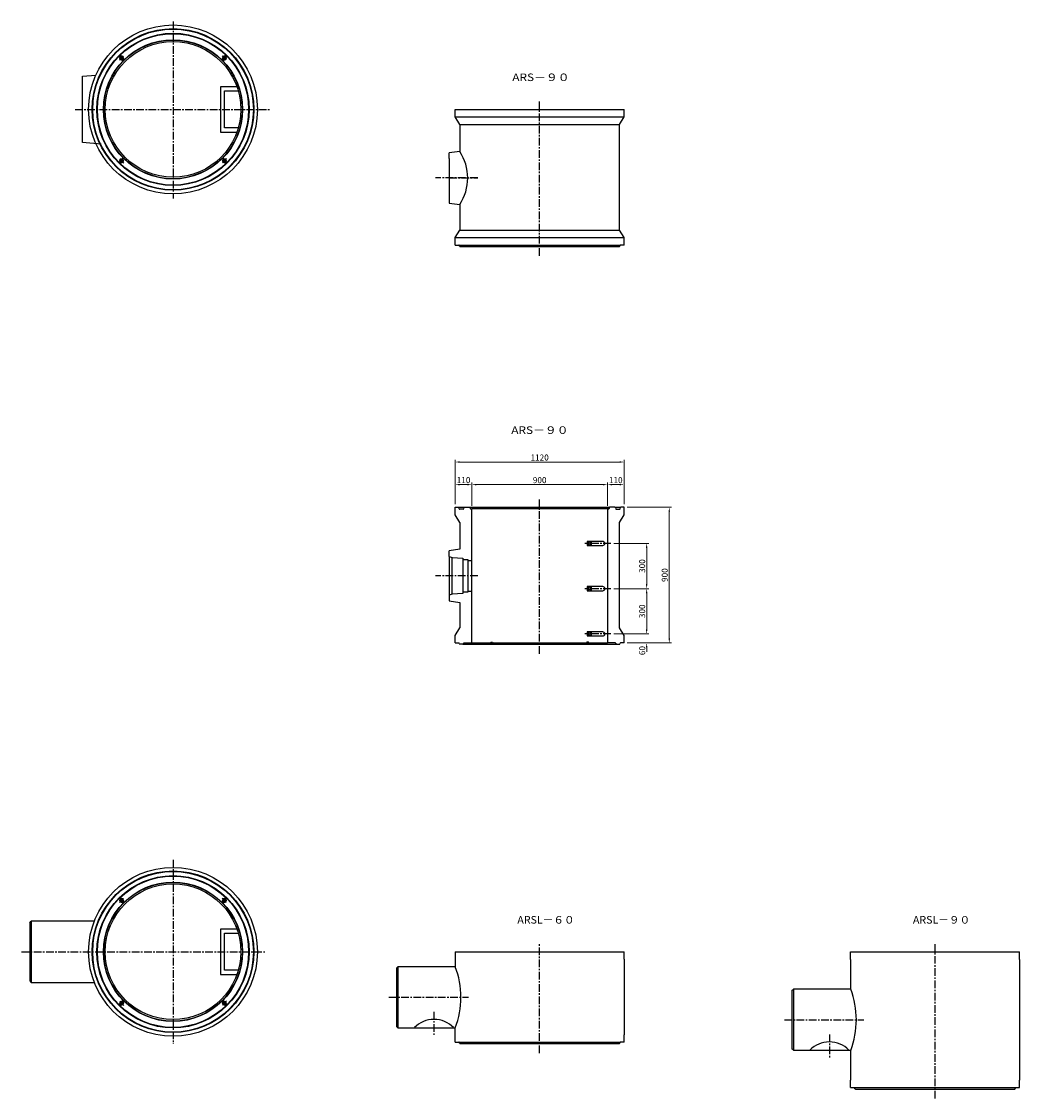
# Model space of a CAD drawing. Extents: x -6087 to 52025, y -19886 to 3994.
# Drawn here: x 16227 to 22848, y -3176 to 3967 of the extents above; entities that cross this region are included whole.
import ezdxf
from ezdxf.enums import TextEntityAlignment as Align

# ---------------------------------------------------------------- set-up
doc = ezdxf.new("R2010")
doc.units = 0
doc.header["$LTSCALE"] = 8
doc.header["$PDSIZE"] = -1
doc.linetypes.add('CENTER', pattern=[10.16, 6.35, -1.27, 1.27, -1.27])
doc.layers.get('DEFPOINTS').update_dxf_attribs({"color": 6, "linetype": 'CONTINUOUS'})
for name, color, linetype in [('1 製品', 3, 'CONTINUOUS'), ('2', 1, 'CONTINUOUS'), ('2 寸法表示', 4, 'CONTINUOUS'), ('3 中心線', 2, 'CENTER'), ('4 注釈・表', 5, 'CONTINUOUS')]:
    doc.layers.add(name, color=color, linetype=linetype)
doc.dimstyles.get("Standard").update_dxf_attribs({"dimtxt": 40, "dimasz": 30, "dimexe": 15, "dimexo": 20, "dimgap": 10, "dimtad": 1, "dimdec": 0, "dimzin": 0, "dimdsep": 46, "dimtxsty": 'STANDARD', "dimcen": 0.09, "dimadec": 0, "dimazin": 0, "dimtfac": 1, "dimtdec": 0, "dimtofl": 0, "dimtmove": 0, "dimatfit": 3, "dimfxl": 1, "dimtolj": 1, "dimtzin": 0, "dimlwd": 13, "dimlwe": 13, "dimarcsym": 0})

# ---------------------------------------------------------------- blocks, each defined once
blk = doc.blocks.new('*D784')
at = {"layer": '2 寸法表示', "color": 0, "linetype": 'Continuous', "lineweight": 13}
for p, q in [((19104.8, 764.9), (19104.8, 909.9)), ((19134.8, 894.9), (19184.8, 894.9)), ((19214.8, 754.9), (19214.8, 909.9))]:
    blk.add_line(p, q, dxfattribs=at)
at = {"layer": '2 寸法表示', "color": 0, "linetype": 'Continuous'}
for points in [[(19134.8, 899.9), (19134.8, 889.9), (19104.8, 894.9)], [(19184.8, 899.9), (19184.8, 889.9), (19214.8, 894.9)]]:
    blk.add_solid(points, dxfattribs=at)
at = {"layer": 'DEFPOINTS', "color": 0, "linetype": 'Continuous'}
for p in [(19214.8, 894.9), (19104.8, 744.9), (19214.8, 734.9)]:
    blk.add_point(p, dxfattribs=at)
at = {"layer": '2 寸法表示', "color": 0, "linetype": 'Continuous', "insert": (19159.8, 924.9), "char_height": 40, "attachment_point": 5}
blk.add_mtext('\\A1;110', dxfattribs=at)
blk = doc.blocks.new('*D785')
at = {"layer": '2 寸法表示', "color": 0, "linetype": 'Continuous', "lineweight": 13}
for p, q in [((19214.8, 754.9), (19214.8, 909.9)), ((19244.8, 894.9), (20084.8, 894.9)), ((20114.8, 754.9), (20114.8, 909.9))]:
    blk.add_line(p, q, dxfattribs=at)
at = {"layer": '2 寸法表示', "color": 0, "linetype": 'Continuous'}
for points in [[(19244.8, 899.9), (19244.8, 889.9), (19214.8, 894.9)], [(20084.8, 899.9), (20084.8, 889.9), (20114.8, 894.9)]]:
    blk.add_solid(points, dxfattribs=at)
at = {"layer": 'DEFPOINTS', "color": 0, "linetype": 'Continuous'}
for p in [(20114.8, 894.9), (19214.8, 734.9), (20114.8, 734.9)]:
    blk.add_point(p, dxfattribs=at)
at = {"layer": '2 寸法表示', "color": 0, "linetype": 'Continuous', "insert": (19664.8, 924.9), "char_height": 40, "attachment_point": 5}
blk.add_mtext('\\A1;900', dxfattribs=at)
blk = doc.blocks.new('*D786')
at = {"layer": '2 寸法表示', "color": 0, "linetype": 'Continuous', "lineweight": 13}
for p, q in [((20114.8, 754.9), (20114.8, 909.9)), ((20144.8, 894.9), (20194.8, 894.9)), ((20224.8, 764.9), (20224.8, 909.9))]:
    blk.add_line(p, q, dxfattribs=at)
at = {"layer": '2 寸法表示', "color": 0, "linetype": 'Continuous'}
for points in [[(20144.8, 899.9), (20144.8, 889.9), (20114.8, 894.9)], [(20194.8, 899.9), (20194.8, 889.9), (20224.8, 894.9)]]:
    blk.add_solid(points, dxfattribs=at)
at = {"layer": 'DEFPOINTS', "color": 0, "linetype": 'Continuous'}
for p in [(20224.8, 894.9), (20114.8, 734.9), (20224.8, 744.9)]:
    blk.add_point(p, dxfattribs=at)
at = {"layer": '2 寸法表示', "color": 0, "linetype": 'Continuous', "insert": (20169.8, 924.9), "char_height": 40, "attachment_point": 5}
blk.add_mtext('\\A1;110', dxfattribs=at)
blk = doc.blocks.new('*D787')
at = {"layer": '2 寸法表示', "color": 0, "linetype": 'Continuous', "lineweight": 13}
for p, q in [((19104.8, 764.9), (19104.8, 1059.9)), ((20194.8, 1044.9), (19134.8, 1044.9)), ((20224.8, 764.9), (20224.8, 1059.9))]:
    blk.add_line(p, q, dxfattribs=at)
at = {"layer": '2 寸法表示', "color": 0, "linetype": 'Continuous'}
for points in [[(19134.8, 1049.9), (19134.8, 1039.9), (19104.8, 1044.9)], [(20194.8, 1049.9), (20194.8, 1039.9), (20224.8, 1044.9)]]:
    blk.add_solid(points, dxfattribs=at)
at = {"layer": 'DEFPOINTS', "color": 0, "linetype": 'Continuous'}
for p in [(19104.8, 1044.9), (19104.8, 744.9), (20224.8, 744.9)]:
    blk.add_point(p, dxfattribs=at)
at = {"layer": '2 寸法表示', "color": 0, "linetype": 'Continuous', "insert": (19664.8, 1074.9), "char_height": 40, "attachment_point": 5}
blk.add_mtext('\\A1;1120', dxfattribs=at)
blk = doc.blocks.new('*D788')
at = {"layer": '2 寸法表示', "color": 0, "linetype": 'Continuous', "lineweight": 13}
for p, q in [((20374.8, -65.1), (20374.8, -35.1)), ((20157.9, -95.1), (20389.8, -95.1)), ((20244.8, -155.1), (20389.8, -155.1)), ((20374.8, -185.1), (20374.8, -215.1))]:
    blk.add_line(p, q, dxfattribs=at)
at = {"layer": '2 寸法表示', "color": 0, "linetype": 'Continuous'}
for points in [[(20369.8, -65.1), (20379.8, -65.1), (20374.8, -95.1)], [(20369.8, -185.1), (20379.8, -185.1), (20374.8, -155.1)]]:
    blk.add_solid(points, dxfattribs=at)
at = {"layer": 'DEFPOINTS', "color": 0, "linetype": 'Continuous'}
for p in [(20137.9, -95.1), (20374.8, -95.1), (20224.8, -155.1)]:
    blk.add_point(p, dxfattribs=at)
at = {"layer": '2 寸法表示', "color": 0, "linetype": 'Continuous', "insert": (20345.3, -205.7), "char_height": 40, "attachment_point": 5, "rotation": 90}
blk.add_mtext('\\A1;60', dxfattribs=at)
blk = doc.blocks.new('*D789')
at = {"layer": '2 寸法表示', "color": 0, "linetype": 'Continuous', "lineweight": 13}
for p, q in [((20157.9, 504.9), (20389.8, 504.9)), ((20374.8, 234.9), (20374.8, 474.9)), ((20157.9, 204.9), (20389.8, 204.9))]:
    blk.add_line(p, q, dxfattribs=at)
at = {"layer": '2 寸法表示', "color": 0, "linetype": 'Continuous'}
for points in [[(20369.8, 474.9), (20379.8, 474.9), (20374.8, 504.9)], [(20369.8, 234.9), (20379.8, 234.9), (20374.8, 204.9)]]:
    blk.add_solid(points, dxfattribs=at)
at = {"layer": 'DEFPOINTS', "color": 0, "linetype": 'Continuous'}
for p in [(20137.9, 504.9), (20374.8, 504.9), (20137.9, 204.9)]:
    blk.add_point(p, dxfattribs=at)
at = {"layer": '2 寸法表示', "color": 0, "linetype": 'Continuous', "insert": (20344.8, 354.9), "char_height": 40, "attachment_point": 5, "rotation": 90}
blk.add_mtext('\\A1;300', dxfattribs=at)
blk = doc.blocks.new('*D790')
at = {"layer": '2 寸法表示', "color": 0, "linetype": 'Continuous', "lineweight": 13}
for p, q in [((20157.9, 204.9), (20389.8, 204.9)), ((20374.8, -65.1), (20374.8, 174.9)), ((20157.9, -95.1), (20389.8, -95.1))]:
    blk.add_line(p, q, dxfattribs=at)
at = {"layer": '2 寸法表示', "color": 0, "linetype": 'Continuous'}
for points in [[(20369.8, 174.9), (20379.8, 174.9), (20374.8, 204.9)], [(20369.8, -65.1), (20379.8, -65.1), (20374.8, -95.1)]]:
    blk.add_solid(points, dxfattribs=at)
at = {"layer": 'DEFPOINTS', "color": 0, "linetype": 'Continuous'}
for p in [(20137.9, 204.9), (20374.8, 204.9), (20137.9, -95.1)]:
    blk.add_point(p, dxfattribs=at)
at = {"layer": '2 寸法表示', "color": 0, "linetype": 'Continuous', "insert": (20344.8, 54.9), "char_height": 40, "attachment_point": 5, "rotation": 90}
blk.add_mtext('\\A1;300', dxfattribs=at)
blk = doc.blocks.new('*D791')
at = {"layer": '2 寸法表示', "color": 0, "linetype": 'Continuous', "lineweight": 13}
for p, q in [((20244.8, 744.9), (20539.8, 744.9)), ((20524.8, 714.9), (20524.8, -125.1)), ((20244.8, -155.1), (20539.8, -155.1))]:
    blk.add_line(p, q, dxfattribs=at)
at = {"layer": '2 寸法表示', "color": 0, "linetype": 'Continuous'}
for points in [[(20519.8, 714.9), (20529.8, 714.9), (20524.8, 744.9)], [(20519.8, -125.1), (20529.8, -125.1), (20524.8, -155.1)]]:
    blk.add_solid(points, dxfattribs=at)
at = {"layer": 'DEFPOINTS', "color": 0, "linetype": 'Continuous'}
for p in [(20224.8, 744.9), (20224.8, -155.1), (20524.8, -155.1)]:
    blk.add_point(p, dxfattribs=at)
at = {"layer": '2 寸法表示', "color": 0, "linetype": 'Continuous', "insert": (20494.8, 294.9), "char_height": 40, "attachment_point": 5, "rotation": 90}
blk.add_mtext('\\A1;900', dxfattribs=at)

msp = doc.modelspace()

# ---------------------------------------------------------------- linework, layer by layer
at = {"layer": '1 製品', "linetype": 'Continuous'}
for p, q in [((16887.7, 3738.2), (16877.9, 3728.4)), ((16877.9, 3728.4), (16881.5, 3715)), ((16881.5, 3715), (16894.9, 3711.4)), ((16901.1, 3734.6), (16887.7, 3738.2)), ((16894.9, 3711.4), (16904.7, 3721.2)), ((16904.7, 3721.2), (16901.1, 3734.6)), ((17563.1, 3734.6), (17559.5, 3721.2)), ((17559.5, 3721.2), (17569.3, 3711.4)), ((17576.5, 3738.2), (17563.1, 3734.6)), ((17569.3, 3711.4), (17582.7, 3715)), ((17586.3, 3728.4), (17576.5, 3738.2)), ((17582.7, 3715), (17586.3, 3728.4)), ((16632.1, 3603.9), (16720.3, 3611.1)), ((16632.1, 3163.9), (16632.1, 3603.9)), ((17656.4, 3533.9), (17547.1, 3533.9)), ((17547.1, 3533.9), (17547.1, 3233.9)), ((17574.1, 3506.9), (17665, 3506.9)), ((17574.1, 3260.9), (17574.1, 3506.9)), ((19104.8, 3333.9), (19104.8, 3383.9)), ((20224.8, 3333.9), (20224.8, 3383.9)), ((19134.8, 3283.9), (19104.8, 3333.9)), ((20194.8, 3283.9), (20224.8, 3333.9)), ((17547.1, 3233.9), (17656.4, 3233.9)), ((17665, 3260.9), (17574.1, 3260.9)), ((20194.8, 2583.9), (20194.8, 3283.9)), ((16754.6, 3153.9), (16632.1, 3163.9)), ((19134.8, 3104.9), (19064.8, 3094.9)), ((16881.5, 3052.9), (16877.9, 3039.5)), ((16877.9, 3039.5), (16887.7, 3029.7)), ((16894.9, 3056.5), (16881.5, 3052.9)), ((16887.7, 3029.7), (16901.1, 3033.3)), ((16904.7, 3046.7), (16894.9, 3056.5)), ((16901.1, 3033.3), (16904.7, 3046.7)), ((17569.3, 3056.5), (17559.5, 3046.7)), ((17559.5, 3046.7), (17563.1, 3033.3)), ((17563.1, 3033.3), (17576.5, 3029.7)), ((17582.7, 3052.9), (17569.3, 3056.5)), ((17576.5, 3029.7), (17586.3, 3039.5)), ((17586.3, 3039.5), (17582.7, 3052.9)), ((19064.8, 3057.4), (19064.8, 2800.4)), ((19064.8, 2800.4), (19064.8, 2762.9)), ((19064.8, 2762.9), (19134.8, 2752.9)), ((19104.8, 2533.9), (19134.8, 2583.9)), ((20224.8, 2533.9), (20194.8, 2583.9)), ((19104.8, 2483.9), (19104.8, 2533.9)), ((20224.8, 2483.9), (20224.8, 2533.9)), ((19104.8, 2483.9), (19128.7, 2483.9)), ((19133.2, 2477), (19131.5, 2481.9)), ((20196.5, 2477), (20198.2, 2481.9)), ((20224.8, 2483.9), (20201, 2483.9)), ((19104.8, 694.9), (19104.8, 744.9)), ((19104.8, 744.9), (19126.5, 744.9)), ((19131.3, 734.7), (19129.4, 742.6)), ((19157.5, 732.4), (19134.2, 732.4)), ((19162.3, 742.6), (19160.4, 734.7)), ((19165.2, 744.9), (19200.4, 744.9)), ((19200.4, 744.9), (20129.3, 744.9)), ((19203.3, 742.5), (19204.4, 737.4)), ((19207.3, 734.9), (19214.8, 734.9)), ((19214.8, -155.1), (19214.8, 734.9)), ((20114.8, 734.9), (19214.8, 734.9)), ((20122.4, 734.9), (20114.8, 734.9)), ((20114.8, 734.9), (20114.8, -155.1)), ((20126.4, 742.5), (20125.3, 737.4)), ((20164.5, 744.9), (20129.3, 744.9)), ((20167.4, 742.6), (20169.3, 734.7)), ((20172.2, 732.4), (20195.5, 732.4)), ((20198.4, 734.7), (20200.3, 742.6)), ((20224.8, 744.9), (20203.2, 744.9)), ((20224.8, 694.9), (20224.8, 744.9)), ((19134.8, 644.9), (19104.8, 694.9)), ((20194.8, 644.9), (20224.8, 694.9)), ((20194.8, -55.1), (20194.8, 644.9)), ((19979.8, 518.4), (19979.8, 491.4)), ((20084.2, 518.4), (19979.8, 518.4)), ((20006.8, 518.4), (20006.8, 491.4)), ((19134.8, 465.9), (19064.8, 455.9)), ((19979.8, 491.4), (20084.2, 491.4)), ((19064.8, 418.4), (19084.8, 411.9)), ((19064.8, 418.4), (19064.8, 161.4)), ((19084.8, 411.9), (19154.8, 407.4)), ((19084.8, 167.9), (19084.8, 411.9)), ((19154.8, 407.4), (19154.8, 398.9)), ((19154.8, 398.9), (19187.8, 398.9)), ((19154.8, 398.9), (19154.8, 181.9)), ((19187.8, 398.9), (19187.8, 188.9)), ((19187.8, 390.9), (19214.8, 390.9)), ((20084.2, 218.4), (19979.8, 218.4)), ((19979.8, 218.4), (19979.8, 191.4)), ((20006.8, 218.4), (20006.8, 191.4)), ((19084.8, 167.9), (19064.8, 161.4)), ((19064.8, 161.4), (19064.8, 123.9)), ((19154.8, 172.4), (19084.8, 167.9)), ((19154.8, 181.9), (19154.8, 172.4)), ((19187.8, 181.9), (19154.8, 181.9)), ((19187.8, 188.9), (19187.8, 181.9)), ((19187.8, 188.9), (19214.8, 188.9)), ((19979.8, 191.4), (20084.2, 191.4)), ((19064.8, 123.9), (19134.8, 113.9)), ((19104.8, -105.1), (19134.8, -55.1)), ((20224.8, -105.1), (20194.8, -55.1)), ((19104.8, -155.1), (19104.8, -105.1)), ((19979.8, -81.6), (19979.8, -108.6)), ((20084.2, -81.6), (19979.8, -81.6)), ((19979.8, -108.6), (20084.2, -108.6)), ((20006.8, -81.6), (20006.8, -108.6)), ((20224.8, -155.1), (20224.8, -105.1)), ((19104.8, -155.1), (19128.7, -155.1)), ((19133.2, -162), (19131.5, -157.1)), ((19155.7, -164.1), (19136, -164.1)), ((19160.2, -157.1), (19158.5, -162)), ((19163, -155.1), (19214.8, -155.1)), ((19214.8, -155.1), (20114.8, -155.1)), ((19339.7, -155.1), (19341.7, -149.1)), ((19341.7, -149.1), (19351.6, -149.1)), ((19351.6, -149.1), (19353.8, -155.1)), ((19978.1, -149.1), (19975.9, -155.1)), ((19988, -149.1), (19978.1, -149.1)), ((19990, -155.1), (19988, -149.1)), ((20166.7, -155.1), (20114.8, -155.1)), ((20169.5, -157.1), (20171.2, -162)), ((20174, -164.1), (20193.7, -164.1)), ((20196.5, -162), (20198.2, -157.1)), ((20224.8, -155.1), (20201, -155.1)), ((16887.7, -1849.3), (16877.9, -1859.1)), ((16901.1, -1852.9), (16887.7, -1849.3)), ((16904.7, -1866.3), (16901.1, -1852.9)), ((17563.1, -1852.9), (17559.5, -1866.3)), ((17576.5, -1849.3), (17563.1, -1852.9)), ((17586.3, -1859.1), (17576.5, -1849.3)), ((16877.9, -1859.1), (16881.5, -1872.5)), ((16881.5, -1872.5), (16894.9, -1876.1)), ((16894.9, -1876.1), (16904.7, -1866.3)), ((17559.5, -1866.3), (17569.3, -1876.1)), ((17569.3, -1876.1), (17582.7, -1872.5)), ((17582.7, -1872.5), (17586.3, -1859.1)), ((17656.4, -2053.5), (17547.1, -2053.5)), ((17547.1, -2053.5), (17547.1, -2353.5)), ((17574.1, -2326.5), (17574.1, -2080.5)), ((17574.1, -2080.5), (17665, -2080.5)), ((20224.8, -2253.5), (20224.8, -2203.5)), ((21728.3, -2254.8), (21728.3, -2204.8)), ((22848.3, -2254.8), (22848.3, -2204.8)), ((17547.1, -2353.5), (17656.4, -2353.5)), ((17665, -2326.5), (17574.1, -2326.5)), ((16881.5, -2534.5), (16877.9, -2547.9)), ((16877.9, -2547.9), (16887.7, -2557.7)), ((16894.9, -2530.9), (16881.5, -2534.5)), ((16887.7, -2557.7), (16901.1, -2554.1)), ((16904.7, -2540.7), (16894.9, -2530.9)), ((16901.1, -2554.1), (16904.7, -2540.7)), ((17569.3, -2530.9), (17559.5, -2540.7)), ((17559.5, -2540.7), (17563.1, -2554.1)), ((17563.1, -2554.1), (17576.5, -2557.7)), ((17582.7, -2534.5), (17569.3, -2530.9)), ((17576.5, -2557.7), (17586.3, -2547.9)), ((17586.3, -2547.9), (17582.7, -2534.5)), ((20224.8, -2803.5), (20224.8, -2753.5)), ((19104.8, -2803.5), (19128.7, -2803.5)), ((19133.2, -2810.5), (19131.5, -2805.6)), ((20196.5, -2810.5), (20198.2, -2805.6)), ((20224.8, -2803.5), (20201, -2803.5)), ((21728.3, -3104.8), (21728.3, -3054.8)), ((22848.3, -3104.8), (22848.3, -3054.8)), ((21756.6, -3111.7), (21755, -3106.8)), ((22820, -3111.7), (22821.6, -3106.8))]:
    msp.add_line(p, q, dxfattribs=at)
at = {"layer": '1 製品'}
for p, q in [((19104.8, 3383.9), (20224.8, 3383.9)), ((19104.8, 3333.9), (20224.8, 3333.9)), ((19134.8, 3283.9), (19134.8, 3104.9)), ((19134.8, 3283.9), (20194.8, 3283.9)), ((19064.8, 3057.4), (19064.8, 3094.9)), ((19134.8, 2752.9), (19134.8, 2583.9)), ((19134.8, 2583.9), (20194.8, 2583.9)), ((19104.8, 2533.9), (20224.8, 2533.9)), ((19128.7, 2483.9), (20201, 2483.9)), ((19136, 2474.9), (20193.7, 2474.9)), ((19126.5, 744.9), (19165.2, 744.9)), ((20164.5, 744.9), (20203.2, 744.9)), ((19134.8, 644.9), (19134.8, 465.9)), ((19064.8, 418.4), (19064.8, 455.9)), ((19134.8, 113.9), (19134.8, -55.1)), ((19155.7, -164.1), (20174, -164.1)), ((16282.1, -2010.5), (16282.1, -2396.5)), ((16292.1, -2000.5), (16292.1, -2406.5)), ((19104.8, -2203.5), (20224.8, -2203.5)), ((19104.8, -2203.5), (19104.8, -2302.3)), ((21728.3, -2204.8), (22848.3, -2204.8)), ((20224.8, -2253.5), (20224.8, -2753.5)), ((21728.3, -2254.8), (21728.3, -2451.2)), ((22848.3, -2254.8), (22848.3, -3054.8)), ((18714.8, -2312.3), (18714.8, -2698.3)), ((18724.8, -2302.3), (18724.8, -2708.3)), ((16282.1, -2396.5), (16292.1, -2406.5)), ((21338.3, -2461.2), (21338.3, -2847.2)), ((21348.3, -2451.2), (21348.3, -2857.2)), ((19104.8, -2803.5), (19104.8, -2708.3)), ((19128.7, -2803.5), (20201, -2803.5)), ((19136, -2812.5), (20193.7, -2812.5)), ((21728.3, -2857.2), (21728.3, -3054.8)), ((21728.3, -3104.8), (22848.3, -3104.8)), ((21759.4, -3113.8), (22817.1, -3113.8))]:
    msp.add_line(p, q, dxfattribs=at)
at = {"layer": '1 製品', "color": 3, "linetype": 'Continuous'}
for p, q in [((16282.1, -2010.5), (16292.1, -2000.5)), ((16710.2, -2000.5), (16292.1, -2000.5)), ((18714.8, -2312.3), (18724.8, -2302.3)), ((19104.8, -2302.3), (18724.8, -2302.3)), ((16292.1, -2406.5), (16710.2, -2406.5)), ((21338.3, -2461.2), (21348.3, -2451.2)), ((21728.3, -2451.2), (21348.3, -2451.2)), ((18724.8, -2708.3), (18714.8, -2698.3)), ((18724.8, -2708.3), (19104.8, -2708.3)), ((21348.3, -2857.2), (21338.3, -2847.2)), ((21348.3, -2857.2), (21728.3, -2857.2))]:
    msp.add_line(p, q, dxfattribs=at)
at = {"layer": '1 製品', "linetype": 'Continuous'}
for centre, radius in [((17232.1, 3383.9), 560), ((17232.1, 3383.9), 536), ((17232.1, 3383.9), 533), ((17232.1, 3383.9), 505), ((17232.1, 3383.9), 502), ((17232.1, 3383.9), 462), ((17232.1, 3383.9), 460), ((17232.1, 3383.9), 450), ((16891.3, 3724.8), 11.5), ((16891.3, 3724.8), 8), ((16891.3, 3724.8), 6.92), ((17572.9, 3724.8), 11.5), ((17572.9, 3724.8), 8), ((17572.9, 3724.8), 6.92), ((16891.3, 3043.1), 11.5), ((16891.3, 3043.1), 8), ((16891.3, 3043.1), 6.92), ((17572.9, 3043.1), 11.5), ((17572.9, 3043.1), 8), ((17572.9, 3043.1), 6.92), ((19993.3, 504.9), 9.5), ((19993.3, 204.9), 9.5), ((19993.3, -95.1), 9.5), ((17232.1, -2203.5), 560), ((17232.1, -2203.5), 536), ((17232.1, -2203.5), 533), ((17232.1, -2203.5), 505), ((17232.1, -2203.5), 502), ((17232.1, -2203.5), 462), ((17232.1, -2203.5), 460), ((17232.1, -2203.5), 450), ((16891.3, -1862.7), 11.5), ((16891.3, -1862.7), 8), ((16891.3, -1862.7), 6.92), ((17572.9, -1862.7), 11.5), ((17572.9, -1862.7), 8), ((17572.9, -1862.7), 6.92), ((16891.3, -2544.3), 11.5), ((16891.3, -2544.3), 8), ((16891.3, -2544.3), 6.92), ((17572.9, -2544.3), 11.5), ((17572.9, -2544.3), 8), ((17572.9, -2544.3), 6.92)]:
    msp.add_circle(centre, radius, dxfattribs=at)
at = {"layer": '1 製品'}
for centre, radius, start, end in [((18866.1, 2928.9), 321.2, 326.77688, 33.22312), ((18576.6, -2505.3), 565.9, 338.97725, 21.02275), ((21200.1, -2654.2), 565.9, 338.97725, 21.02275), ((18963.7, -2835.3), 182.9, 44.69907, 135.30093), ((21587.2, -2984.2), 182.9, 44.69907, 135.30093)]:
    msp.add_arc(centre, radius, start, end, dxfattribs=at)
at = {"layer": '1 製品', "linetype": 'Continuous'}
for centre, radius, start, end in [((19128.7, 2480.9), 3, 18.43495, 90), ((19136, 2477.9), 3, 198.43495, 270), ((20193.7, 2477.9), 3, 270, 341.56505), ((20201, 2480.9), 3, 90, 161.56505), ((19126.5, 741.9), 3, 13.49573, 90), ((19134.2, 735.4), 3, 193.49573, 270), ((19157.5, 735.4), 3, 270, 346.50427), ((19165.2, 741.9), 3, 90, 166.50427), ((19200.4, 741.9), 3, 11.30993, 90), ((19207.3, 737.9), 3, 191.30993, 270), ((20122.4, 737.9), 3, 270, 348.69007), ((20129.3, 741.9), 3, 90, 168.69007), ((20164.5, 741.9), 3, 13.49573, 90), ((20172.2, 735.4), 3, 193.49573, 270), ((20195.5, 735.4), 3, 270, 346.50427), ((20203.2, 741.9), 3, 90, 166.50427), ((20084.2, 504.9), 13.5, 270, 90), ((20084.2, 204.9), 13.5, 270, 90), ((20084.2, -95.1), 13.5, 270, 90), ((19128.7, -158.1), 3, 18.43495, 90), ((19136, -161.1), 3, 198.43495, 270), ((19155.7, -161.1), 3, 270, 341.56505), ((19163, -158.1), 3, 90, 161.56505), ((20166.7, -158.1), 3, 18.43495, 90), ((20174, -161.1), 3, 198.43495, 270), ((20193.7, -161.1), 3, 270, 341.56505), ((20201, -158.1), 3, 90, 161.56505), ((19128.7, -2806.5), 3, 18.43495, 90), ((19136, -2809.5), 3, 198.43495, 270), ((20193.7, -2809.5), 3, 270, 341.56505), ((20201, -2806.5), 3, 90, 161.56505), ((21752.1, -3107.8), 3, 18.43495, 90), ((21759.4, -3110.8), 3, 198.43495, 270), ((22817.1, -3110.8), 3, 270, 341.56505), ((22824.4, -3107.8), 3, 90, 161.56505)]:
    msp.add_arc(centre, radius, start, end, dxfattribs=at)
at = {"layer": '2', "color": 2, "linetype": 'CENTER'}
for p, q in [((17562, -1873.6), (17584.4, -1851.2)), ((16902.2, -2533.4), (16879.8, -2555.8)), ((17562, -2533.4), (17584.4, -2555.8))]:
    msp.add_line(p, q, dxfattribs=at)
at = {"layer": '3 中心線', "linetype": 'CENTER'}
for p, q in [((17232.1, 3966.7), (17232.1, 2793.3)), ((16876.3, 3709.8), (16904.2, 3737.7)), ((16902.2, 3713.9), (16878.9, 3737.1)), ((17558, 3739.7), (17585.8, 3711.9)), ((17562, 3713.9), (17585.2, 3737.1)), ((19664.8, 2412.3), (19664.8, 3435.7)), ((16582.1, 3383.9), (17882.1, 3383.9)), ((16906.2, 3028.2), (16878.4, 3056)), ((16902.2, 3054), (16878.9, 3030.8)), ((17587.9, 3058.1), (17560, 3030.2)), ((17562, 3054), (17585.2, 3030.8)), ((19664.8, -226.7), (19664.8, 796.7)), ((20137.9, 504.9), (19963.8, 504.9)), ((20137.9, 204.9), (19963.8, 204.9)), ((20137.9, -95.1), (19963.8, -95.1)), ((16876.3, -1877.6), (16904.2, -1849.8)), ((16902.2, -1873.6), (16878.9, -1850.4)), ((17558, -1847.7), (17585.8, -1875.6)), ((17562, -1873.6), (17585.2, -1850.4)), ((16227.1, -2203.5), (17842.1, -2203.5)), ((22288.3, -3176.4), (22288.3, -2153)), ((16906.2, -2559.3), (16878.4, -2531.4)), ((16902.2, -2533.4), (16878.9, -2556.7)), ((17587.9, -2529.4), (17560, -2557.2)), ((17562, -2533.4), (17585.2, -2556.7)), ((18664.9, -2505.3), (19192.9, -2505.3)), ((21288.3, -2654.2), (21816.3, -2654.2))]:
    msp.add_line(p, q, dxfattribs=at)
at = {"layer": '3 中心線'}
for p, q in [((19254, 2928.9), (18972.8, 2928.9)), ((19064.8, 2928.9), (19254, 2928.9)), ((19254, 289.9), (18972.8, 289.9)), ((17232.1, -1593.5), (17232.1, -2813.5)), ((18963.7, -2602.4), (18963.7, -2758.3)), ((21587.2, -2751.3), (21587.2, -2907.2))]:
    msp.add_line(p, q, dxfattribs=at)
at = {"layer": '3 中心線', "color": 2, "linetype": 'CENTER'}
msp.add_line((19664.8, -2875.2), (19664.8, -2151.8), dxfattribs=at)

# ---------------------------------------------------------------- texts
at = {"layer": '4 注釈・表', "linetype": 'Continuous'}
for s, width, p, p2 in [('ARS－９０', 1.299653, (19483.3, 3571.9), (19863.3, 3571.9)), ('ARS－９０', 1.299653, (19476.6, 1231.6), (19856.6, 1231.6)), ('ARSL－６０', 1.169687, (19516.7, -2016.5), (19896.7, -2016.5)), ('ARSL－９０', 1.169688, (22141.3, -2016.5), (22521.3, -2016.5))]:
    msp.add_text(s, height=50, dxfattribs=dict(at, width=width)).set_placement(p, p2, align=Align.FIT)

# ---------------------------------------------------------------- dimensions: what is measured, and where the dimension line sits
at = {"layer": '2 寸法表示', "linetype": 'Continuous'}
for p1, p2, distance, picture, middle in [((20224.8, 744.9), (19104.8, 744.9), -300, '*D787', (19664.8, 1074.9)), ((19214.8, 734.9), (20114.8, 734.9), 160, '*D785', (19664.8, 924.9)), ((20224.8, 744.9), (20224.8, -155.1), 300, '*D791', (20494.8, 294.9)), ((20137.9, 204.9), (20137.9, 504.9), -237, '*D789', (20344.8, 354.9)), ((20137.9, -95.1), (20137.9, 204.9), -237, '*D790', (20344.8, 54.9))]:
    dim = msp.add_aligned_dim(p1=p1, p2=p2, distance=distance, dimstyle='STANDARD', dxfattribs=at)
    dim.commit()
    dim.dimension.update_dxf_attribs({"geometry": picture, "text_midpoint": middle})
for base, p1, p2, picture, middle in [((19214.8, 894.9), (19104.8, 744.9), (19214.8, 734.9), '*D784', (19159.8, 924.9)), ((20224.8, 894.9), (20114.8, 734.9), (20224.8, 744.9), '*D786', (20169.8, 924.9))]:
    dim = msp.add_linear_dim(base=base, p1=p1, p2=p2, dimstyle='STANDARD', dxfattribs=at)
    dim.commit()
    dim.dimension.update_dxf_attribs({"geometry": picture, "text_midpoint": middle})
dim = msp.add_linear_dim(base=(20374.8, -95.1), p1=(20224.8, -155.1), p2=(20137.9, -95.1), angle=90, dimstyle='STANDARD', override={"dimtmove": 1}, dxfattribs=at)
dim.commit()
dim.dimension.update_dxf_attribs({"geometry": '*D788', "text_midpoint": (20375.3, -205.7), "dimtype": 160})

doc.saveas('drawing.dxf')
